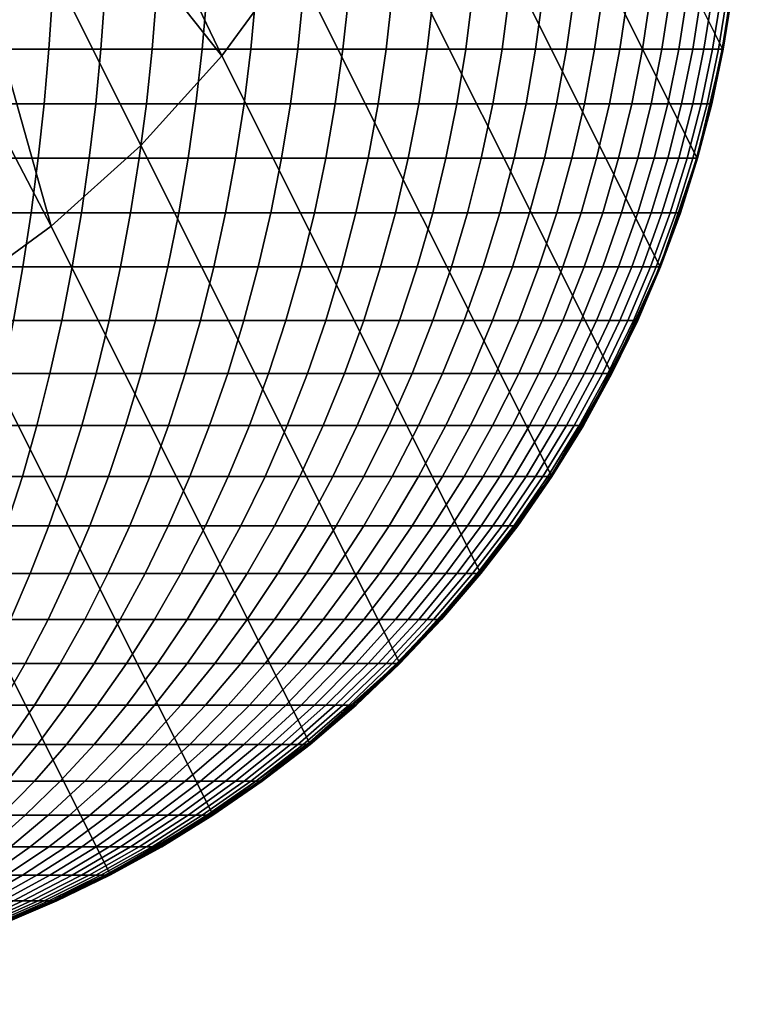
# Model space of a CAD drawing. Units: millimetres. Extents: x -600 to 600, y -470 to 0.
# Drawn here: x 595 to 600, y -470 to -464 of the extents above; entities that cross this region are included whole.
import ezdxf

# ---------------------------------------------------------------- set-up
doc = ezdxf.new("R2010")
doc.units = ezdxf.units.MM
doc.header["$MEASUREMENT"] = 0
doc.layers.add('IGES level 2', color=7, linetype='Continuous', true_color=0x000000)

msp = doc.modelspace()

# ---------------------------------------------------------------- meshes
at = {"layer": 'IGES level 2'}
mesh = msp.add_polyface(dxfattribs=at)
corners = [(592.8143, -469.614, -7.3664), (591.7852, -467.5544, -46.6648), (590.7562, -465.4948, -85.9632), (589.7271, -463.4353, -125.2617), (590.2488, -463.4153, -125.2707), (591.2832, -463.2587, -125.2842), (592.0369, -463.041, -125.2901), (592.7612, -462.7407, -125.2924), (593.4474, -462.3611, -125.291), (594.0872, -461.9072, -125.286), (594.672, -461.3847, -125.2774), (595.1948, -460.8001, -125.2653), (595.6488, -460.1607, -125.2499), (596.0285, -459.4747, -125.2313), (596.329, -458.7508, -125.2098), (596.5466, -457.9974, -125.1857), (596.7033, -456.9636, -125.15), (596.7233, -456.4422, -125.1309), (597.7529, -458.5026, -85.815), (598.7823, -460.5631, -46.4991), (599.8119, -462.6235, -7.1832), (599.7828, -463.2512, -7.2154), (599.6935, -463.8946, -7.2468), (599.5396, -464.5456, -7.2768), (599.3178, -465.1947, -7.3051), (599.027, -465.8318, -7.3308), (598.6679, -466.4459, -7.3536), (598.2435, -467.0264, -7.3729), (597.759, -467.5631, -7.3884), (597.2217, -468.0471, -7.3996), (596.6406, -468.4711, -7.4067), (596.0258, -468.8299, -7.4094), (595.3881, -469.1204, -7.4079), (594.7383, -469.3419, -7.4025), (594.0867, -469.4957, -7.3935), (593.4426, -469.5848, -7.3813), (591.8983, -466.4942, -66.3551), (593.194, -466.2512, -66.3763), (595.0963, -465.3804, -66.3805), (594.4816, -465.7392, -66.3832), (593.8438, -466.0297, -66.3817), (595.6774, -464.9564, -66.3735), (596.2147, -464.4724, -66.3622), (596.6992, -463.9357, -66.3467), (597.1236, -463.3552, -66.3274), (597.4827, -462.7411, -66.3046), (598.1492, -460.8039, -66.2206), (597.7736, -462.104, -66.2789), (597.9953, -461.4549, -66.2507), (598.2385, -460.1605, -66.1892)]
mesh.append_faces([[corners[k] for k in face] for face in [(36, 4, 5, 5), (2, 3, 4, 4), (2, 4, 36, 36), (37, 36, 5, 5), (36, 37, 34, 35), (1, 2, 36, 36), (37, 5, 6, 6), (38, 39, 8, 8), (39, 40, 7, 7), (6, 7, 40, 40), (8, 39, 7, 7), (40, 39, 31, 32), (38, 8, 9, 9), (37, 6, 40, 40), (37, 40, 32, 33), (0, 1, 35, 35), (35, 1, 36, 36), (34, 37, 33, 33), (38, 41, 29, 30), (9, 41, 38, 38), (41, 10, 42, 42), (41, 42, 28, 29), (30, 31, 39, 38), (27, 28, 42, 43), (10, 41, 9, 9), (44, 11, 12, 12), (43, 10, 11, 11), (43, 44, 26, 27), (11, 44, 43, 43), (12, 45, 44, 44), (44, 45, 25, 26), (45, 12, 13, 13), (18, 16, 17, 17), (16, 46, 15, 15), (47, 13, 14, 14), (14, 15, 48, 48), (45, 13, 47, 47), (16, 18, 49, 49), (45, 47, 24, 25), (23, 24, 47, 48), (48, 46, 22, 23), (15, 46, 48, 48), (16, 49, 46, 46), (46, 49, 21, 22), (21, 19, 20, 20), (21, 49, 19, 19), (19, 49, 18, 18), (48, 47, 14, 14), (10, 43, 42, 42)]])
mesh = msp.add_polyface(dxfattribs=at)
corners = [(595.3909, -462.6235, -0.4915), (595.0665, -462.6235, -0.3722), (595.0643, -462.9356, -0.3788), (595.3884, -462.9356, -0.498), (595.6357, -464.2231, -0.7967), (595.3228, -464.2231, -0.6637), (595.2915, -464.5497, -0.7427), (595.6005, -464.5497, -0.874), (595.6639, -463.8973, -0.7345), (595.3479, -463.8973, -0.6001), (595.6855, -463.5734, -0.687), (595.3671, -463.5734, -0.5517), (595.7006, -463.2525, -0.6539), (595.3805, -463.2525, -0.5178), (595.7095, -462.9356, -0.6344), (595.7123, -462.6235, -0.6281), (595.9443, -464.2231, -0.9465), (595.9052, -464.5497, -1.022), (595.9756, -463.8973, -0.8858), (595.9996, -463.5734, -0.8395), (596.0164, -463.2525, -0.8072), (596.0261, -462.9356, -0.7882), (596.0294, -462.6235, -0.782), (596.2473, -464.2231, -1.1131), (596.2045, -464.5497, -1.1865), (596.2817, -463.8973, -1.054), (596.308, -463.5734, -1.009), (596.3264, -463.2525, -0.9776), (596.3371, -462.9356, -0.9591), (596.3406, -462.6235, -0.9531), (596.5434, -464.2231, -1.296), (596.4969, -464.5497, -1.3672), (596.5808, -463.8973, -1.2388), (596.6093, -463.5734, -1.1952), (596.6293, -463.2525, -1.1647), (596.6409, -462.9356, -1.1469), (596.6448, -462.6235, -1.141), (596.8313, -464.2231, -1.495), (596.7812, -464.5497, -1.5636), (596.8716, -463.8973, -1.4398), (596.9023, -463.5734, -1.3977), (596.9238, -463.2525, -1.3682), (596.9363, -462.9356, -1.351), (596.9404, -462.6235, -1.3454), (597.1096, -464.2231, -1.7093), (597.0561, -464.5497, -1.7753), (597.1527, -463.8973, -1.6563), (597.1855, -463.5734, -1.6158), (597.2086, -463.2525, -1.5875), (597.222, -462.9356, -1.5709), (597.2264, -462.6235, -1.5655), (597.3773, -464.2231, -1.9383), (597.3204, -464.5497, -2.0015), (597.423, -463.8973, -1.8876)]
mesh.append_faces([[corners[k] for k in face] for face in [(0, 1, 2, 3), (4, 5, 6, 7), (8, 9, 5, 4), (10, 11, 9, 8), (12, 13, 11, 10), (14, 3, 13, 12), (15, 0, 3, 14), (16, 4, 7, 17), (18, 8, 4, 16), (19, 10, 8, 18), (20, 12, 10, 19), (21, 14, 12, 20), (22, 15, 14, 21), (23, 16, 17, 24), (25, 18, 16, 23), (26, 19, 18, 25), (27, 20, 19, 26), (28, 21, 20, 27), (29, 22, 21, 28), (30, 23, 24, 31), (32, 25, 23, 30), (33, 26, 25, 32), (34, 27, 26, 33), (35, 28, 27, 34), (36, 29, 28, 35), (37, 30, 31, 38), (39, 32, 30, 37), (40, 33, 32, 39), (41, 34, 33, 40), (42, 35, 34, 41), (43, 36, 35, 42), (44, 37, 38, 45), (46, 39, 37, 44), (47, 40, 39, 46), (48, 41, 40, 47), (49, 42, 41, 48), (50, 43, 42, 49), (51, 44, 45, 52), (53, 46, 44, 51)]])
mesh = msp.add_polyface(dxfattribs=at)
corners = [(597.4579, -463.5734, -1.8489), (597.1855, -463.5734, -1.6158), (597.1527, -463.8973, -1.6563), (597.423, -463.8973, -1.8876), (597.4824, -463.2525, -1.8218), (597.2086, -463.2525, -1.5875), (597.4966, -462.9356, -1.8059), (597.222, -462.9356, -1.5709), (597.5013, -462.6235, -1.8008), (597.2264, -462.6235, -1.5655), (597.6331, -464.2231, -2.1812), (597.3773, -464.2231, -1.9383), (597.3204, -464.5497, -2.0015), (597.573, -464.5497, -2.2413), (597.6814, -463.8973, -2.1329), (597.7183, -463.5734, -2.096), (597.744, -463.2525, -2.0703), (597.7591, -462.9356, -2.0552), (597.764, -462.6235, -2.0503), (597.876, -464.2231, -2.437), (597.8128, -464.5497, -2.4939), (597.9267, -463.8973, -2.3912), (597.9655, -463.5734, -2.3563), (597.9925, -463.2525, -2.332), (598.0084, -462.9356, -2.3177), (598.0135, -462.6235, -2.313), (598.105, -464.2231, -2.7046), (598.039, -464.5497, -2.7582), (598.158, -463.8973, -2.6616), (598.1985, -463.5734, -2.6287), (598.2268, -463.2525, -2.6058), (598.2433, -462.9356, -2.5923), (598.2488, -462.6235, -2.5879), (598.3193, -464.2231, -2.983), (598.2507, -464.5497, -3.0331), (598.3745, -463.8973, -2.9427), (598.4166, -463.5734, -2.912), (598.446, -463.2525, -2.8905), (598.4633, -462.9356, -2.8779), (598.4689, -462.6235, -2.8738), (598.5182, -464.2231, -3.2709), (598.4471, -464.5497, -3.3174), (598.5754, -463.8973, -3.2335), (598.6191, -463.5734, -3.205), (598.6495, -463.2525, -3.185), (598.6674, -462.9356, -3.1733), (598.6733, -462.6235, -3.1695), (598.6278, -464.5497, -3.6098), (598.3617, -464.8758, -3.3732), (598.5397, -464.8758, -3.6612), (598.7012, -464.2231, -3.567), (598.7603, -463.8973, -3.5325), (598.8053, -463.5734, -3.5063), (598.7922, -464.5497, -3.909), (598.7017, -464.8758, -3.9559)]
mesh.append_faces([[corners[k] for k in face] for face in [(0, 1, 2, 3), (4, 5, 1, 0), (6, 7, 5, 4), (8, 9, 7, 6), (10, 11, 12, 13), (14, 3, 11, 10), (15, 0, 3, 14), (16, 4, 0, 15), (17, 6, 4, 16), (18, 8, 6, 17), (19, 10, 13, 20), (21, 14, 10, 19), (22, 15, 14, 21), (23, 16, 15, 22), (24, 17, 16, 23), (25, 18, 17, 24), (26, 19, 20, 27), (28, 21, 19, 26), (29, 22, 21, 28), (30, 23, 22, 29), (31, 24, 23, 30), (32, 25, 24, 31), (33, 26, 27, 34), (35, 28, 26, 33), (36, 29, 28, 35), (37, 30, 29, 36), (38, 31, 30, 37), (39, 32, 31, 38), (40, 33, 34, 41), (42, 35, 33, 40), (43, 36, 35, 42), (44, 37, 36, 43), (45, 38, 37, 44), (46, 39, 38, 45), (47, 41, 48, 49), (50, 40, 41, 47), (51, 42, 40, 50), (52, 43, 42, 51), (53, 47, 49, 54)]])
mesh = msp.add_polyface(dxfattribs=at)
corners = [(598.8367, -463.2525, -3.4879), (598.6495, -463.2525, -3.185), (598.6191, -463.5734, -3.205), (598.8053, -463.5734, -3.5063), (598.9285, -463.8973, -3.8386), (598.7603, -463.8973, -3.5325), (598.7012, -464.2231, -3.567), (598.8678, -464.2231, -3.87), (598.9748, -463.5734, -3.8147), (599.0071, -463.2525, -3.7979), (599.0798, -463.8973, -4.1503), (599.0176, -464.2231, -4.1786), (599.1273, -463.5734, -4.1288), (599.1605, -463.2525, -4.1137), (599.2142, -463.8973, -4.4664), (599.1506, -464.2231, -4.4915), (599.2626, -463.5734, -4.4472), (599.3314, -463.8973, -4.7854), (599.2667, -464.2231, -4.8073), (599.3808, -463.5734, -4.7686), (599.4318, -463.8973, -5.106), (599.366, -464.2231, -5.1249), (599.4819, -463.5734, -5.0917), (599.5153, -463.8973, -5.4272), (599.4488, -464.2231, -5.4428), (599.566, -463.5734, -5.4153), (599.5153, -464.2231, -5.76), (599.366, -464.5497, -5.4622), (599.4318, -464.5497, -5.7754), (599.5825, -463.8973, -5.7475), (599.6338, -463.5734, -5.738), (599.566, -464.2231, -6.0753), (599.4819, -464.5497, -6.0868), (599.6338, -463.8973, -6.066), (599.6854, -463.5734, -6.0589), (599.6015, -464.2231, -6.3877), (599.5168, -464.5497, -6.3953), (599.6696, -463.8973, -6.3815), (599.7215, -463.5734, -6.3768), (599.6223, -464.2231, -6.6962), (599.5374, -464.5497, -6.7), (599.6906, -463.8973, -6.6931), (599.7427, -463.5734, -6.6908), (599.6291, -464.2231, -7), (599.5441, -464.5497, -7), (599.6974, -463.8973, -7), (599.7496, -463.5734, -7), (599.6591, -464.0663, -7.2552), (599.7434, -463.5882, -7.2325), (599.7642, -463.4278, -7.2245), (599.719, -463.7481, -7.2402), (599.786, -463.2525, -7), (599.6909, -463.9075, -7.2478), (599.5846, -464.3812, -7.2695), (599.6237, -464.2242, -7.2625)]
mesh.append_faces([[corners[k] for k in face] for face in [(0, 1, 2, 3), (4, 5, 6, 7), (8, 3, 5, 4), (9, 0, 3, 8), (10, 4, 7, 11), (12, 8, 4, 10), (13, 9, 8, 12), (14, 10, 11, 15), (16, 12, 10, 14), (17, 14, 15, 18), (19, 16, 14, 17), (20, 17, 18, 21), (22, 19, 17, 20), (23, 20, 21, 24), (25, 22, 20, 23), (26, 24, 27, 28), (29, 23, 24, 26), (30, 25, 23, 29), (31, 26, 28, 32), (33, 29, 26, 31), (34, 30, 29, 33), (35, 31, 32, 36), (37, 33, 31, 35), (38, 34, 33, 37), (39, 35, 36, 40), (41, 37, 35, 39), (42, 38, 37, 41), (43, 39, 40, 44), (45, 41, 39, 43), (46, 42, 41, 45), (43, 47, 45, 45), (48, 49, 46, 46), (50, 46, 45, 45), (49, 51, 46, 46), (52, 50, 45, 45), (50, 48, 46, 46), (52, 45, 47, 47), (53, 54, 43, 43), (47, 43, 54, 54)]])
mesh = msp.add_polyface(dxfattribs=at)
corners = [(598.8678, -464.2231, -3.87), (598.7012, -464.2231, -3.567), (598.6278, -464.5497, -3.6098), (598.7922, -464.5497, -3.909), (598.8474, -464.8758, -4.2561), (598.7017, -464.8758, -3.9559), (598.5957, -465.2002, -4.0107), (598.7388, -465.2002, -4.3054), (598.9402, -464.5497, -4.2138), (599.0176, -464.2231, -4.1786), (598.9767, -464.8758, -4.5604), (598.8658, -465.2002, -4.6042), (599.0716, -464.5497, -4.5228), (599.1506, -464.2231, -4.4915), (599.0897, -464.8758, -4.8675), (598.9767, -465.2002, -4.9059), (599.1862, -464.5497, -4.8347), (599.2667, -464.2231, -4.8073), (599.1862, -464.8758, -5.1763), (599.0716, -465.2002, -5.2091), (599.2843, -464.5497, -5.1482), (599.366, -464.2231, -5.1249), (599.2667, -464.8758, -5.4855), (599.1506, -465.2002, -5.5128), (599.366, -464.5497, -5.4622), (599.4488, -464.2231, -5.4428), (599.3314, -464.8758, -5.794), (599.2142, -465.2002, -5.8157), (599.4318, -464.5497, -5.7754), (599.3808, -464.8758, -6.1006), (599.2626, -465.2002, -6.1168), (599.4819, -464.5497, -6.0868), (599.4153, -464.8758, -6.4045), (599.2965, -465.2002, -6.4152), (599.5168, -464.5497, -6.3953), (599.3163, -465.2002, -6.7098), (599.1605, -465.5216, -6.4275), (599.1799, -465.5216, -6.7159), (599.4355, -464.8758, -6.7045), (599.5374, -464.5497, -6.7), (599.3228, -465.2002, -7), (599.1862, -465.5216, -7), (599.4421, -464.8758, -7), (599.5441, -464.5497, -7), (599.1799, -465.5216, -7.2841), (599.3163, -465.2002, -7.2902), (599.5054, -464.6608, -7.2818), (599.3821, -465.0269, -7.2973), (599.5846, -464.3812, -7.2695), (599.6291, -464.2231, -7), (599.2888, -465.2667, -7.3072), (599.4255, -464.9057, -7.2922), (599.4666, -464.7836, -7.287), (599.542, -464.5371, -7.2764)]
mesh.append_faces([[corners[k] for k in face] for face in [(0, 1, 2, 3), (4, 5, 6, 7), (8, 3, 5, 4), (9, 0, 3, 8), (10, 4, 7, 11), (12, 8, 4, 10), (13, 9, 8, 12), (14, 10, 11, 15), (16, 12, 10, 14), (17, 13, 12, 16), (18, 14, 15, 19), (20, 16, 14, 18), (21, 17, 16, 20), (22, 18, 19, 23), (24, 20, 18, 22), (25, 21, 20, 24), (26, 22, 23, 27), (28, 24, 22, 26), (29, 26, 27, 30), (31, 28, 26, 29), (32, 29, 30, 33), (34, 31, 29, 32), (35, 33, 36, 37), (38, 32, 33, 35), (39, 34, 32, 38), (40, 35, 37, 41), (42, 38, 35, 40), (43, 39, 38, 42), (40, 41, 44, 45), (42, 46, 43, 43), (47, 42, 40, 40), (48, 49, 43, 43), (47, 40, 45, 45), (50, 47, 45, 45), (47, 51, 42, 42), (52, 42, 51, 51), (52, 46, 42, 42), (53, 48, 43, 43), (46, 53, 43, 43)]])
mesh = msp.add_polyface(dxfattribs=at)
corners = [(595.4523, -465.5216, -1.1998), (595.1597, -465.5216, -1.0755), (595.1031, -465.8386, -1.2186), (595.3885, -465.8386, -1.3399), (595.5089, -465.2002, -1.0755), (595.21, -465.2002, -0.9485), (595.5582, -464.8758, -0.9669), (595.2539, -464.8758, -0.8376), (595.6005, -464.5497, -0.874), (595.2915, -464.5497, -0.7427), (595.6702, -465.8386, -1.4767), (595.3177, -466.1499, -1.4957), (595.5916, -466.1499, -1.6286), (595.7408, -465.5216, -1.3399), (595.8036, -465.2002, -1.2186), (595.8584, -464.8758, -1.1127), (595.9052, -464.5497, -1.022), (595.9467, -465.8386, -1.6286), (595.8605, -466.1499, -1.7764), (596.0242, -465.5216, -1.4957), (596.093, -465.2002, -1.3777), (596.1531, -464.8758, -1.2746), (596.2045, -464.5497, -1.1865), (596.2169, -465.8386, -1.7956), (596.1232, -466.1499, -1.9388), (596.3011, -465.5216, -1.6667), (596.3758, -465.2002, -1.5524), (596.441, -464.8758, -1.4526), (596.4969, -464.5497, -1.3672), (596.4795, -465.8386, -1.9771), (596.3787, -466.1499, -2.1153), (596.5702, -465.5216, -1.8527), (596.6508, -465.2002, -1.7424), (596.721, -464.8758, -1.6461), (596.7812, -464.5497, -1.5636), (596.7335, -465.8386, -2.1726), (596.6257, -466.1499, -2.3055), (596.8305, -465.5216, -2.0531), (596.9166, -465.2002, -1.9471), (596.9918, -464.8758, -1.8545), (597.0561, -464.5497, -1.7753), (596.9777, -465.8386, -2.3816), (596.8632, -466.1499, -2.5087), (597.0807, -465.5216, -2.2673), (597.1722, -465.2002, -2.1658), (597.2521, -464.8758, -2.0772), (597.3204, -464.5497, -2.0015), (597.2111, -465.8386, -2.6032), (597.0901, -466.1499, -2.7242), (597.3199, -465.5216, -2.4944), (597.4165, -465.2002, -2.3978), (597.5009, -464.8758, -2.3135), (597.4327, -465.8386, -2.8366), (597.3056, -466.1499, -2.9512)]
mesh.append_faces([[corners[k] for k in face] for face in [(0, 1, 2, 3), (4, 5, 1, 0), (6, 7, 5, 4), (8, 9, 7, 6), (10, 3, 11, 12), (13, 0, 3, 10), (14, 4, 0, 13), (15, 6, 4, 14), (16, 8, 6, 15), (17, 10, 12, 18), (19, 13, 10, 17), (20, 14, 13, 19), (21, 15, 14, 20), (22, 16, 15, 21), (23, 17, 18, 24), (25, 19, 17, 23), (26, 20, 19, 25), (27, 21, 20, 26), (28, 22, 21, 27), (29, 23, 24, 30), (31, 25, 23, 29), (32, 26, 25, 31), (33, 27, 26, 32), (34, 28, 27, 33), (35, 29, 30, 36), (37, 31, 29, 35), (38, 32, 31, 37), (39, 33, 32, 38), (40, 34, 33, 39), (41, 35, 36, 42), (43, 37, 35, 41), (44, 38, 37, 43), (45, 39, 38, 44), (46, 40, 39, 45), (47, 41, 42, 48), (49, 43, 41, 47), (50, 44, 43, 49), (51, 45, 44, 50), (52, 47, 48, 53)]])
mesh = msp.add_polyface(dxfattribs=at)
corners = [(597.573, -464.5497, -2.2413), (597.3204, -464.5497, -2.0015), (597.2521, -464.8758, -2.0772), (597.5009, -464.8758, -2.3135), (597.547, -465.5216, -2.7335), (597.3199, -465.5216, -2.4944), (597.2111, -465.8386, -2.6032), (597.4327, -465.8386, -2.8366), (597.6485, -465.2002, -2.6421), (597.4165, -465.2002, -2.3978), (597.7371, -464.8758, -2.5622), (597.8128, -464.5497, -2.4939), (597.6417, -465.8386, -3.0808), (597.3056, -466.1499, -2.9512), (597.5089, -466.1499, -3.1886), (597.7612, -465.5216, -2.9838), (597.8672, -465.2002, -2.8977), (597.9598, -464.8758, -2.8225), (598.039, -464.5497, -2.7582), (597.8372, -465.8386, -3.3348), (597.699, -466.1499, -3.4356), (597.9615, -465.5216, -3.2441), (598.0719, -465.2002, -3.1635), (598.1682, -464.8758, -3.0933), (598.2507, -464.5497, -3.0331), (598.0187, -465.8386, -3.5975), (597.8755, -466.1499, -3.6911), (598.1476, -465.5216, -3.5132), (598.2619, -465.2002, -3.4385), (598.3617, -464.8758, -3.3732), (598.4471, -464.5497, -3.3174), (598.1857, -465.8386, -3.8676), (598.0379, -466.1499, -3.9538), (598.3186, -465.5216, -3.7901), (598.4366, -465.2002, -3.7213), (598.5397, -464.8758, -3.6612), (598.3376, -465.8386, -4.1441), (598.1857, -466.1499, -4.2227), (598.4744, -465.5216, -4.0734), (598.5957, -465.2002, -4.0107), (598.7017, -464.8758, -3.9559), (598.4744, -465.8386, -4.4257), (598.3186, -466.1499, -4.4965), (598.6145, -465.5216, -4.362), (598.7388, -465.2002, -4.3054), (598.5957, -465.8386, -4.7112), (598.4366, -466.1499, -4.7742), (598.7388, -465.5216, -4.6545), (598.5397, -466.1499, -5.0544), (598.2619, -466.454, -4.8433), (598.3617, -466.454, -5.1149), (598.7017, -465.8386, -4.9994), (598.6278, -466.1499, -5.3361), (598.4471, -466.454, -5.3879), (598.7922, -465.8386, -5.2891), (598.7012, -466.1499, -5.6183), (598.5182, -466.454, -5.6612), (598.7603, -466.1499, -5.8997), (598.5754, -466.454, -5.9339)]
mesh.append_faces([[corners[k] for k in face] for face in [(0, 1, 2, 3), (4, 5, 6, 7), (8, 9, 5, 4), (10, 3, 9, 8), (11, 0, 3, 10), (12, 7, 13, 14), (15, 4, 7, 12), (16, 8, 4, 15), (17, 10, 8, 16), (18, 11, 10, 17), (19, 12, 14, 20), (21, 15, 12, 19), (22, 16, 15, 21), (23, 17, 16, 22), (24, 18, 17, 23), (25, 19, 20, 26), (27, 21, 19, 25), (28, 22, 21, 27), (29, 23, 22, 28), (30, 24, 23, 29), (31, 25, 26, 32), (33, 27, 25, 31), (34, 28, 27, 33), (35, 29, 28, 34), (36, 31, 32, 37), (38, 33, 31, 36), (39, 34, 33, 38), (40, 35, 34, 39), (41, 36, 37, 42), (43, 38, 36, 41), (44, 39, 38, 43), (45, 41, 42, 46), (47, 43, 41, 45), (48, 46, 49, 50), (51, 45, 46, 48), (52, 48, 50, 53), (54, 51, 48, 52), (55, 52, 53, 56), (57, 55, 56, 58)]])
mesh = msp.add_polyface(dxfattribs=at)
corners = [(598.8658, -465.2002, -4.6042), (598.7388, -465.2002, -4.3054), (598.6145, -465.5216, -4.362), (598.7388, -465.5216, -4.6545), (598.8474, -465.5216, -4.9498), (598.5957, -465.8386, -4.7112), (598.7017, -465.8386, -4.9994), (598.9767, -465.2002, -4.9059), (598.9402, -465.5216, -5.2467), (598.7922, -465.8386, -5.2891), (599.0716, -465.2002, -5.2091), (598.8678, -465.8386, -5.5792), (598.6278, -466.1499, -5.3361), (598.7012, -466.1499, -5.6183), (599.0176, -465.5216, -5.544), (599.1506, -465.2002, -5.5128), (598.9285, -465.8386, -5.8686), (598.7603, -466.1499, -5.8997), (599.0798, -465.5216, -5.8405), (599.2142, -465.2002, -5.8157), (598.8053, -466.1499, -6.1795), (598.5754, -466.454, -5.9339), (598.6191, -466.454, -6.205), (598.9748, -465.8386, -6.1562), (599.1273, -465.5216, -6.1354), (599.2626, -465.2002, -6.1168), (598.8367, -466.1499, -6.4567), (598.6495, -466.454, -6.4735), (599.0071, -465.8386, -6.4413), (599.1605, -465.5216, -6.4275), (599.2965, -465.2002, -6.4152), (598.8552, -466.1499, -6.7304), (598.6674, -466.454, -6.7388), (599.0261, -465.8386, -6.7228), (599.1799, -465.5216, -6.7159), (598.8612, -466.1499, -7), (598.6733, -466.454, -7), (599.0323, -465.8386, -7), (599.1862, -465.5216, -7), (598.8552, -466.1499, -7.2696), (598.6674, -466.454, -7.2612), (598.8849, -466.092, -7.3415), (598.9498, -465.9765, -7.3369), (599.0123, -465.8597, -7.332), (598.8179, -466.2063, -7.346), (598.7488, -466.3193, -7.3503), (599.1799, -465.5216, -7.2841), (599.0728, -465.7419, -7.3271), (599.1868, -465.503, -7.3171), (599.2888, -465.2667, -7.3072), (599.1309, -465.623, -7.3221), (599.3163, -465.2002, -7.2902)]
mesh.append_faces([[corners[k] for k in face] for face in [(0, 1, 2, 3), (4, 3, 5, 6), (7, 0, 3, 4), (8, 4, 6, 9), (10, 7, 4, 8), (11, 9, 12, 13), (14, 8, 9, 11), (15, 10, 8, 14), (16, 11, 13, 17), (18, 14, 11, 16), (19, 15, 14, 18), (20, 17, 21, 22), (23, 16, 17, 20), (24, 18, 16, 23), (25, 19, 18, 24), (26, 20, 22, 27), (28, 23, 20, 26), (29, 24, 23, 28), (30, 25, 24, 29), (31, 26, 27, 32), (33, 28, 26, 31), (34, 29, 28, 33), (35, 31, 32, 36), (37, 33, 31, 35), (38, 34, 33, 37), (39, 35, 36, 40), (37, 35, 39, 39), (39, 41, 42, 42), (43, 39, 42, 42), (39, 44, 41, 41), (39, 45, 44, 44), (37, 39, 46, 46), (47, 46, 39, 39), (46, 48, 49, 49), (46, 50, 48, 48), (46, 38, 37, 37), (47, 50, 46, 46), (49, 51, 46, 46), (39, 43, 47, 47)]])
mesh = msp.add_polyface(dxfattribs=at)
corners = [(595.4114, -466.7497, -1.9771), (595.1553, -466.7497, -1.8527), (595.0642, -467.0356, -2.0531), (595.3103, -467.0356, -2.1726), (595.5052, -466.454, -1.7956), (595.2399, -466.454, -1.6667), (595.5916, -466.1499, -1.6286), (595.3177, -466.1499, -1.4957), (595.4335, -467.3105, -2.5087), (595.2023, -467.3105, -2.3816), (595.0877, -467.5733, -2.6032), (595.3078, -467.5733, -2.7242), (595.5519, -467.0356, -2.3055), (595.6628, -466.7497, -2.1153), (595.7658, -466.454, -1.9388), (595.8605, -466.1499, -1.7764), (595.5228, -467.5733, -2.8571), (595.1754, -467.8228, -2.9512), (595.3791, -467.8228, -3.077), (595.6594, -467.3105, -2.6483), (595.7881, -467.0356, -2.4514), (595.9086, -466.7497, -2.2671), (596.0204, -466.454, -2.0961), (596.1232, -466.1499, -1.9388), (595.7319, -467.5733, -3.0016), (595.577, -467.8228, -3.2138), (595.879, -467.3105, -2.8), (596.0176, -467.0356, -2.61), (596.1474, -466.7497, -2.4322), (596.2679, -466.454, -2.2671), (596.3787, -466.1499, -2.1153), (595.9341, -467.5733, -3.1572), (595.7685, -467.8228, -3.3612), (596.0914, -467.3105, -2.9636), (596.2396, -467.0356, -2.7809), (596.3784, -466.7497, -2.61), (596.5072, -466.454, -2.4514), (596.6257, -466.1499, -2.3055), (596.1285, -467.5733, -3.3236), (595.9526, -467.8228, -3.5187), (596.2955, -467.3105, -3.1383), (596.4531, -467.0356, -2.9636), (596.6005, -466.7497, -2.8), (596.7373, -466.454, -2.6483), (596.3143, -467.5733, -3.5), (596.1285, -467.8228, -3.6858), (596.4907, -467.3105, -3.3236), (596.657, -467.0356, -3.1572), (596.8127, -466.7497, -3.0016), (596.4907, -467.5733, -3.6858), (596.2955, -467.8228, -3.8617), (596.676, -467.3105, -3.5187), (596.657, -467.5733, -3.8802), (596.4531, -467.8228, -4.0458), (596.8127, -467.5733, -4.0824), (596.6005, -467.8228, -4.2372)]
mesh.append_faces([[corners[k] for k in face] for face in [(0, 1, 2, 3), (4, 5, 1, 0), (6, 7, 5, 4), (8, 9, 10, 11), (12, 3, 9, 8), (13, 0, 3, 12), (14, 4, 0, 13), (15, 6, 4, 14), (16, 11, 17, 18), (19, 8, 11, 16), (20, 12, 8, 19), (21, 13, 12, 20), (22, 14, 13, 21), (23, 15, 14, 22), (24, 16, 18, 25), (26, 19, 16, 24), (27, 20, 19, 26), (28, 21, 20, 27), (29, 22, 21, 28), (30, 23, 22, 29), (31, 24, 25, 32), (33, 26, 24, 31), (34, 27, 26, 33), (35, 28, 27, 34), (36, 29, 28, 35), (37, 30, 29, 36), (38, 31, 32, 39), (40, 33, 31, 38), (41, 34, 33, 40), (42, 35, 34, 41), (43, 36, 35, 42), (44, 38, 39, 45), (46, 40, 38, 44), (47, 41, 40, 46), (48, 42, 41, 47), (49, 44, 45, 50), (51, 46, 44, 49), (52, 49, 50, 53), (54, 52, 53, 55)]])
mesh = msp.add_polyface(dxfattribs=at)
corners = [(596.8632, -466.1499, -2.5087), (596.6257, -466.1499, -2.3055), (596.5072, -466.454, -2.4514), (596.7373, -466.454, -2.6483), (596.9572, -466.454, -2.8571), (596.6005, -466.7497, -2.8), (596.8127, -466.7497, -3.0016), (597.0901, -466.1499, -2.7242), (596.8507, -467.0356, -3.3612), (596.657, -467.0356, -3.1572), (596.4907, -467.3105, -3.3236), (596.676, -467.3105, -3.5187), (597.0142, -466.7497, -3.2138), (597.166, -466.454, -3.077), (597.3056, -466.1499, -2.9512), (597.0334, -467.0356, -3.5747), (596.8507, -467.3105, -3.7229), (597.2043, -466.7497, -3.4359), (597.3629, -466.454, -3.3071), (597.5089, -466.1499, -3.1886), (597.2043, -467.0356, -3.7966), (597.0142, -467.3105, -3.9353), (597.3821, -466.7497, -3.6669), (597.5472, -466.454, -3.5464), (597.699, -466.1499, -3.4356), (597.3629, -467.0356, -4.0262), (597.166, -467.3105, -4.1549), (597.5472, -466.7497, -3.9057), (597.7182, -466.454, -3.7939), (597.8755, -466.1499, -3.6911), (597.5089, -467.0356, -4.2623), (597.3056, -467.3105, -4.3808), (597.699, -466.7497, -4.1514), (597.8755, -466.454, -4.0485), (598.0379, -466.1499, -3.9538), (597.6417, -467.0356, -4.504), (597.4327, -467.3105, -4.612), (597.8372, -466.7497, -4.4029), (598.0187, -466.454, -4.309), (597.7612, -467.0356, -4.7501), (597.547, -467.3105, -4.8475), (597.9615, -466.7497, -4.6589), (598.1476, -466.454, -4.5743), (597.8672, -467.0356, -4.9996), (597.6485, -467.3105, -5.0862), (598.0719, -466.7497, -4.9186), (597.9598, -467.0356, -5.2515), (597.7371, -467.3105, -5.3272), (598.1682, -466.7497, -5.1806), (598.039, -467.0356, -5.5047), (597.8128, -467.3105, -5.5694), (598.105, -467.0356, -5.7582), (597.876, -467.3105, -5.812), (598.158, -467.0356, -6.0111), (597.9267, -467.3105, -6.0539), (598.0084, -467.3105, -7.2318), (598.0135, -467.3105, -7), (597.764, -467.5733, -7), (597.7591, -467.5733, -7.2207), (597.933, -467.3831, -7.382), (598.0242, -467.2832, -7.3793)]
mesh.append_faces([[corners[k] for k in face] for face in [(0, 1, 2, 3), (4, 3, 5, 6), (7, 0, 3, 4), (8, 9, 10, 11), (12, 6, 9, 8), (13, 4, 6, 12), (14, 7, 4, 13), (15, 8, 11, 16), (17, 12, 8, 15), (18, 13, 12, 17), (19, 14, 13, 18), (20, 15, 16, 21), (22, 17, 15, 20), (23, 18, 17, 22), (24, 19, 18, 23), (25, 20, 21, 26), (27, 22, 20, 25), (28, 23, 22, 27), (29, 24, 23, 28), (30, 25, 26, 31), (32, 27, 25, 30), (33, 28, 27, 32), (34, 29, 28, 33), (35, 30, 31, 36), (37, 32, 30, 35), (38, 33, 32, 37), (39, 35, 36, 40), (41, 37, 35, 39), (42, 38, 37, 41), (43, 39, 40, 44), (45, 41, 39, 43), (46, 43, 44, 47), (48, 45, 43, 46), (49, 46, 47, 50), (51, 49, 50, 52), (53, 51, 52, 54), (55, 56, 57, 58), (58, 59, 55, 55), (59, 60, 55, 55)]])
mesh = msp.add_polyface(dxfattribs=at)
corners = [(598.1857, -466.1499, -4.2227), (598.0379, -466.1499, -3.9538), (597.8755, -466.454, -4.0485), (598.0187, -466.454, -4.309), (598.3186, -466.1499, -4.4965), (598.1476, -466.454, -4.5743), (598.2619, -466.454, -4.8433), (597.9615, -466.7497, -4.6589), (598.0719, -466.7497, -4.9186), (598.4366, -466.1499, -4.7742), (598.3617, -466.454, -5.1149), (598.1682, -466.7497, -5.1806), (598.2507, -466.7497, -5.4441), (597.9598, -467.0356, -5.2515), (598.039, -467.0356, -5.5047), (598.4471, -466.454, -5.3879), (598.3193, -466.7497, -5.7079), (598.105, -467.0356, -5.7582), (598.5182, -466.454, -5.6612), (598.3745, -466.7497, -5.9711), (598.158, -467.0356, -6.0111), (598.5754, -466.454, -5.9339), (598.1985, -467.0356, -6.2626), (597.9267, -467.3105, -6.0539), (597.9655, -467.3105, -6.2945), (598.4166, -466.7497, -6.2327), (598.6191, -466.454, -6.205), (598.2268, -467.0356, -6.5117), (597.9925, -467.3105, -6.5328), (598.446, -466.7497, -6.4919), (598.6495, -466.454, -6.4735), (598.2433, -467.0356, -6.7577), (598.0084, -467.3105, -6.7682), (598.4633, -466.7497, -6.7479), (598.6674, -466.454, -6.7388), (598.2488, -467.0356, -7), (598.0135, -467.3105, -7), (598.4689, -466.7497, -7), (598.6733, -466.454, -7), (598.2433, -467.0356, -7.2423), (598.0084, -467.3105, -7.2318), (598.4633, -466.7497, -7.2521), (598.6674, -466.454, -7.2612), (598.3672, -466.8696, -7.368), (598.6031, -466.5428, -7.3581), (598.5266, -466.6533, -7.3616), (598.4479, -466.7622, -7.3649), (598.113, -467.1823, -7.3766), (598.7488, -466.3193, -7.3503), (598.8552, -466.1499, -7.2696), (598.6776, -466.431, -7.3543), (598.1997, -467.0797, -7.3738), (598.2845, -466.9755, -7.371), (598.0242, -467.2832, -7.3793)]
mesh.append_faces([[corners[k] for k in face] for face in [(0, 1, 2, 3), (4, 0, 3, 5), (6, 5, 7, 8), (9, 4, 5, 6), (10, 6, 8, 11), (12, 11, 13, 14), (15, 10, 11, 12), (16, 12, 14, 17), (18, 15, 12, 16), (19, 16, 17, 20), (21, 18, 16, 19), (22, 20, 23, 24), (25, 19, 20, 22), (26, 21, 19, 25), (27, 22, 24, 28), (29, 25, 22, 27), (30, 26, 25, 29), (31, 27, 28, 32), (33, 29, 27, 31), (34, 30, 29, 33), (35, 31, 32, 36), (37, 33, 31, 35), (38, 34, 33, 37), (39, 35, 36, 40), (41, 37, 35, 39), (42, 38, 37, 41), (39, 43, 41, 41), (44, 41, 45, 45), (41, 46, 45, 45), (40, 47, 39, 39), (48, 49, 42, 42), (42, 44, 50, 50), (42, 50, 48, 48), (44, 42, 41, 41), (51, 52, 39, 39), (43, 46, 41, 41), (52, 43, 39, 39), (53, 47, 40, 40), (51, 39, 47, 47)]])
mesh = msp.add_polyface(dxfattribs=at)
corners = [(596.8507, -467.3105, -3.7229), (596.676, -467.3105, -3.5187), (596.4907, -467.5733, -3.6858), (596.657, -467.5733, -3.8802), (597.0142, -467.3105, -3.9353), (596.8127, -467.5733, -4.0824), (596.9572, -467.5733, -4.2915), (596.6005, -467.8228, -4.2372), (596.7373, -467.8228, -4.4352), (597.166, -467.3105, -4.1549), (596.8632, -467.8228, -4.6389), (596.5072, -468.058, -4.5857), (596.6257, -468.058, -4.7774), (597.0901, -467.5733, -4.5065), (597.3056, -467.3105, -4.3808), (596.9777, -467.8228, -4.8473), (596.7335, -468.058, -4.9736), (597.2111, -467.5733, -4.7266), (597.0807, -467.8228, -5.0595), (596.8305, -468.058, -5.1734), (597.3199, -467.5733, -4.9508), (596.9166, -468.058, -5.3759), (596.5703, -468.2782, -5.2917), (596.6508, -468.2782, -5.4812), (597.1722, -467.8228, -5.2747), (596.9918, -468.058, -5.5804), (596.7211, -468.2782, -5.6724), (597.2521, -467.8228, -5.492), (597.0561, -468.058, -5.786), (596.7812, -468.2782, -5.8647), (596.8313, -468.2782, -6.0572), (596.4969, -468.4825, -5.946), (596.5434, -468.4825, -6.1247), (597.1097, -468.058, -5.9918), (596.8716, -468.2782, -6.2492), (596.5808, -468.4825, -6.303), (597.1527, -468.058, -6.1972), (596.9023, -468.2782, -6.4401), (596.6093, -468.4825, -6.4802), (597.1855, -468.058, -6.4013), (596.9238, -468.2782, -6.6292), (596.6293, -468.4825, -6.6558), (597.2086, -468.058, -6.6036), (596.9363, -468.2782, -6.8161), (596.6409, -468.4825, -6.8292), (597.222, -468.058, -6.8033), (596.9404, -468.2782, -7), (596.6448, -468.4825, -7), (597.2264, -468.058, -7), (596.9363, -468.2782, -7.1839), (596.6409, -468.4825, -7.1708), (597.222, -468.058, -7.1967), (596.6293, -468.4825, -7.3442), (597.1381, -468.1139, -7.4017), (596.9238, -468.2782, -7.3708), (597.0317, -468.1958, -7.4037), (596.924, -468.2757, -7.4055), (596.8146, -468.3535, -7.407), (596.7037, -468.4292, -7.4083)]
mesh.append_faces([[corners[k] for k in face] for face in [(0, 1, 2, 3), (4, 0, 3, 5), (6, 5, 7, 8), (9, 4, 5, 6), (10, 8, 11, 12), (13, 6, 8, 10), (14, 9, 6, 13), (15, 10, 12, 16), (17, 13, 10, 15), (18, 15, 16, 19), (20, 17, 15, 18), (21, 19, 22, 23), (24, 18, 19, 21), (25, 21, 23, 26), (27, 24, 21, 25), (28, 25, 26, 29), (30, 29, 31, 32), (33, 28, 29, 30), (34, 30, 32, 35), (36, 33, 30, 34), (37, 34, 35, 38), (39, 36, 34, 37), (40, 37, 38, 41), (42, 39, 37, 40), (43, 40, 41, 44), (45, 42, 40, 43), (46, 43, 44, 47), (48, 45, 43, 46), (49, 46, 47, 50), (51, 48, 46, 49), (49, 50, 52, 52), (53, 51, 49, 49), (52, 54, 49, 49), (49, 55, 53, 53), (56, 55, 54, 54), (55, 49, 54, 54), (54, 57, 56, 56), (52, 57, 54, 54), (58, 57, 52, 52)]])
mesh = msp.add_polyface(dxfattribs=at)
corners = [(597.4327, -467.3105, -4.612), (597.3056, -467.3105, -4.3808), (597.0901, -467.5733, -4.5065), (597.2111, -467.5733, -4.7266), (597.547, -467.3105, -4.8475), (597.3199, -467.5733, -4.9508), (597.4165, -467.5733, -5.178), (597.0807, -467.8228, -5.0595), (597.1722, -467.8228, -5.2747), (597.6485, -467.3105, -5.0862), (597.5009, -467.5733, -5.4074), (597.2521, -467.8228, -5.492), (597.7371, -467.3105, -5.3272), (597.3204, -467.8228, -5.7103), (596.9918, -468.058, -5.5804), (597.0561, -468.058, -5.786), (597.573, -467.5733, -5.638), (597.8128, -467.3105, -5.5694), (597.3773, -467.8228, -5.929), (597.1097, -468.058, -5.9918), (597.6331, -467.5733, -5.869), (597.876, -467.3105, -5.812), (597.423, -467.8228, -6.1471), (597.1527, -468.058, -6.1972), (597.6814, -467.5733, -6.0993), (597.9267, -467.3105, -6.0539), (597.4579, -467.8228, -6.364), (597.1855, -468.058, -6.4013), (597.7183, -467.5733, -6.3283), (597.9655, -467.3105, -6.2945), (597.4824, -467.8228, -6.5789), (597.2086, -468.058, -6.6036), (597.744, -467.5733, -6.5552), (597.9925, -467.3105, -6.5328), (597.4966, -467.8228, -6.7911), (597.222, -468.058, -6.8033), (597.7591, -467.5733, -6.7793), (598.0084, -467.3105, -6.7682), (597.5013, -467.8228, -7), (597.2264, -468.058, -7), (597.764, -467.5733, -7), (598.0135, -467.3105, -7), (597.4966, -467.8228, -7.2089), (597.222, -468.058, -7.1967), (597.7591, -467.5733, -7.2207), (597.3466, -467.9433, -7.3973), (597.6479, -467.6717, -7.3899), (597.2427, -468.0299, -7.3996), (597.4488, -467.8547, -7.3949), (597.5493, -467.7642, -7.3925), (597.7448, -467.5773, -7.3873), (597.8398, -467.4811, -7.3847), (597.933, -467.3831, -7.382), (597.1381, -468.1139, -7.4017)]
mesh.append_faces([[corners[k] for k in face] for face in [(0, 1, 2, 3), (4, 0, 3, 5), (6, 5, 7, 8), (9, 4, 5, 6), (10, 6, 8, 11), (12, 9, 6, 10), (13, 11, 14, 15), (16, 10, 11, 13), (17, 12, 10, 16), (18, 13, 15, 19), (20, 16, 13, 18), (21, 17, 16, 20), (22, 18, 19, 23), (24, 20, 18, 22), (25, 21, 20, 24), (26, 22, 23, 27), (28, 24, 22, 26), (29, 25, 24, 28), (30, 26, 27, 31), (32, 28, 26, 30), (33, 29, 28, 32), (34, 30, 31, 35), (36, 32, 30, 34), (37, 33, 32, 36), (38, 34, 35, 39), (40, 36, 34, 38), (41, 37, 36, 40), (42, 38, 39, 43), (44, 40, 38, 42), (43, 45, 42, 42), (46, 44, 42, 42), (47, 45, 43, 43), (45, 48, 42, 42), (49, 46, 42, 42), (48, 49, 42, 42), (44, 46, 50, 50), (50, 51, 44, 44), (51, 52, 44, 44), (53, 47, 43, 43)]])
mesh = msp.add_polyface(dxfattribs=at)
corners = [(595.415, -468.058, -3.4359), (595.2286, -468.058, -3.3071), (595.0721, -468.2782, -3.5464), (595.2465, -468.2782, -3.6669), (595.577, -467.8228, -3.2138), (595.3791, -467.8228, -3.077), (595.415, -468.2782, -3.7966), (595.0721, -468.4825, -3.9057), (595.2286, -468.4825, -4.0262), (595.5952, -468.058, -3.5747), (595.7685, -467.8228, -3.3612), (595.577, -468.2782, -3.9353), (595.3791, -468.4825, -4.1549), (595.7685, -468.058, -3.7229), (595.9526, -467.8228, -3.5187), (595.7319, -468.2782, -4.0824), (595.5228, -468.4825, -4.2915), (595.9341, -468.058, -3.8802), (596.1285, -467.8228, -3.6858), (595.879, -468.2782, -4.2372), (595.6594, -468.4825, -4.4352), (596.0914, -468.058, -4.0458), (596.2955, -467.8228, -3.8617), (596.0176, -468.2782, -4.3993), (595.7881, -468.4825, -4.5857), (596.2396, -468.058, -4.2191), (596.4531, -467.8228, -4.0458), (596.1474, -468.2782, -4.5678), (595.9086, -468.4825, -4.7421), (596.3784, -468.058, -4.3993), (596.6005, -467.8228, -4.2372), (596.2679, -468.2782, -4.7421), (596.0204, -468.4825, -4.9039), (596.5072, -468.058, -4.5857), (596.7373, -467.8228, -4.4352), (596.3787, -468.2782, -4.9214), (596.1232, -468.4825, -5.0704), (596.6257, -468.058, -4.7774), (596.4795, -468.2782, -5.1049), (596.2169, -468.4825, -5.2407), (596.7335, -468.058, -4.9736), (596.5703, -468.2782, -5.2917), (596.3011, -468.4825, -5.4142), (596.8305, -468.058, -5.1734), (596.6508, -468.2782, -5.4812), (596.3758, -468.4825, -5.59), (596.7211, -468.2782, -5.6724), (596.4411, -468.4825, -5.7676), (596.7812, -468.2782, -5.8647), (596.4969, -468.4825, -5.946), (596.6293, -468.4825, -6.6558), (596.6093, -468.4825, -6.4802), (596.308, -468.6704, -6.5215), (596.3264, -468.6704, -6.6831), (596.6409, -468.4825, -6.8292), (596.3371, -468.6704, -6.8428), (596.6448, -468.4825, -7), (596.3406, -468.6704, -7), (596.6409, -468.4825, -7.1708), (596.3371, -468.6704, -7.1572), (596.6293, -468.4825, -7.3442), (596.3264, -468.6704, -7.3169), (596.5916, -468.5027, -7.4093), (596.7037, -468.4292, -7.4083), (596.4779, -468.5742, -7.41)]
mesh.append_faces([[corners[k] for k in face] for face in [(0, 1, 2, 3), (4, 5, 1, 0), (6, 3, 7, 8), (9, 0, 3, 6), (10, 4, 0, 9), (11, 6, 8, 12), (13, 9, 6, 11), (14, 10, 9, 13), (15, 11, 12, 16), (17, 13, 11, 15), (18, 14, 13, 17), (19, 15, 16, 20), (21, 17, 15, 19), (22, 18, 17, 21), (23, 19, 20, 24), (25, 21, 19, 23), (26, 22, 21, 25), (27, 23, 24, 28), (29, 25, 23, 27), (30, 26, 25, 29), (31, 27, 28, 32), (33, 29, 27, 31), (34, 30, 29, 33), (35, 31, 32, 36), (37, 33, 31, 35), (38, 35, 36, 39), (40, 37, 35, 38), (41, 38, 39, 42), (43, 40, 38, 41), (44, 41, 42, 45), (46, 44, 45, 47), (48, 46, 47, 49), (50, 51, 52, 53), (54, 50, 53, 55), (56, 54, 55, 57), (58, 56, 57, 59), (60, 58, 59, 61), (62, 63, 60, 60), (60, 64, 62, 62)]])
mesh = msp.add_polyface(dxfattribs=at)
corners = [(595.5228, -468.4825, -4.2915), (595.3791, -468.4825, -4.1549), (595.1754, -468.6704, -4.3808), (595.3078, -468.6704, -4.5065), (595.4335, -468.6704, -4.6389), (595.0877, -468.8415, -4.7266), (595.2023, -468.8415, -4.8473), (595.6594, -468.4825, -4.4352), (595.5519, -468.6704, -4.7774), (595.3103, -468.8415, -4.9736), (595.7881, -468.4825, -4.5857), (595.4114, -468.8415, -5.1049), (595.0642, -468.9955, -5.1734), (595.1553, -468.9955, -5.2917), (595.6628, -468.6704, -4.9214), (595.9086, -468.4825, -4.7421), (595.5053, -468.8415, -5.2407), (595.2399, -468.9955, -5.4142), (595.7658, -468.6704, -5.0704), (595.5916, -468.8415, -5.3804), (595.3177, -468.9955, -5.5401), (595.8605, -468.6704, -5.2236), (595.6702, -468.8415, -5.5233), (595.3886, -468.9955, -5.6689), (595.9467, -468.6704, -5.3804), (595.4523, -468.9955, -5.8002), (595.1031, -469.132, -5.8166), (595.1598, -469.132, -5.9332), (595.7409, -468.8415, -5.6689), (595.5089, -468.9955, -5.9332), (595.21, -469.132, -6.0515), (595.8036, -468.8415, -5.8166), (595.5582, -468.9955, -6.0676), (595.254, -469.132, -6.171), (595.8584, -468.8415, -5.9656), (595.6005, -468.9955, -6.2026), (595.2915, -469.132, -6.291), (595.9053, -468.8415, -6.1153), (595.6357, -468.9955, -6.3378), (595.3228, -469.132, -6.4112), (595.6639, -468.9955, -6.4727), (595.348, -469.132, -6.5311), (595.6855, -468.9955, -6.6067), (595.3671, -469.132, -6.6504), (595.7006, -468.9955, -6.7396), (595.3806, -469.132, -6.7685), (595.7095, -468.9955, -6.8708), (595.3884, -469.132, -6.8851), (595.3909, -469.132, -7), (595.0643, -469.2513, -6.8996), (595.0665, -469.2513, -7), (595.7123, -468.9955, -7), (595.3884, -469.132, -7.1149), (595.0643, -469.2513, -7.1004), (595.7095, -468.9955, -7.1292), (595.7006, -468.9955, -7.2604), (595.3806, -469.132, -7.2315), (595.3671, -469.132, -7.3496), (595.5492, -469.0544, -7.406), (595.4288, -469.1043, -7.4054), (595.1948, -469.1939, -7.4047), (595.6686, -469.0022, -7.4067), (595.787, -468.9478, -7.4076), (595.0457, -469.2513, -7.3056)]
mesh.append_faces([[corners[k] for k in face] for face in [(0, 1, 2, 3), (4, 3, 5, 6), (7, 0, 3, 4), (8, 4, 6, 9), (10, 7, 4, 8), (11, 9, 12, 13), (14, 8, 9, 11), (15, 10, 8, 14), (16, 11, 13, 17), (18, 14, 11, 16), (19, 16, 17, 20), (21, 18, 16, 19), (22, 19, 20, 23), (24, 21, 19, 22), (25, 23, 26, 27), (28, 22, 23, 25), (29, 25, 27, 30), (31, 28, 25, 29), (32, 29, 30, 33), (34, 31, 29, 32), (35, 32, 33, 36), (37, 34, 32, 35), (38, 35, 36, 39), (40, 38, 39, 41), (42, 40, 41, 43), (44, 42, 43, 45), (46, 44, 45, 47), (48, 47, 49, 50), (51, 46, 47, 48), (52, 48, 50, 53), (54, 51, 48, 52), (55, 54, 52, 56), (57, 55, 56, 56), (58, 55, 57, 57), (58, 57, 59, 59), (60, 59, 57, 57), (58, 61, 55, 55), (55, 61, 62, 62), (63, 60, 57, 57)]])
mesh = msp.add_polyface(dxfattribs=at)
corners = [(596.0204, -468.4825, -4.9039), (595.9086, -468.4825, -4.7421), (595.6628, -468.6704, -4.9214), (595.7658, -468.6704, -5.0704), (596.1232, -468.4825, -5.0704), (595.8605, -468.6704, -5.2236), (596.2169, -468.4825, -5.2407), (595.9467, -468.6704, -5.3804), (596.0242, -468.6704, -5.5401), (595.6702, -468.8415, -5.5233), (595.7409, -468.8415, -5.6689), (596.3011, -468.4825, -5.4142), (596.093, -468.6704, -5.702), (595.8036, -468.8415, -5.8166), (596.3758, -468.4825, -5.59), (596.1531, -468.6704, -5.8654), (595.8584, -468.8415, -5.9656), (596.4411, -468.4825, -5.7676), (596.2045, -468.6704, -6.0297), (595.9053, -468.8415, -6.1153), (596.4969, -468.4825, -5.946), (595.9443, -468.8415, -6.2653), (595.6005, -468.9955, -6.2026), (595.6357, -468.9955, -6.3378), (596.2473, -468.6704, -6.1942), (596.5434, -468.4825, -6.1247), (595.9757, -468.8415, -6.415), (595.6639, -468.9955, -6.4727), (596.2817, -468.6704, -6.3583), (596.5808, -468.4825, -6.303), (595.9996, -468.8415, -6.5637), (595.6855, -468.9955, -6.6067), (596.308, -468.6704, -6.5215), (596.6093, -468.4825, -6.4802), (596.0164, -468.8415, -6.7111), (595.7006, -468.9955, -6.7396), (596.3264, -468.6704, -6.6831), (596.0262, -468.8415, -6.8567), (595.7095, -468.9955, -6.8708), (596.3371, -468.6704, -6.8428), (596.0294, -468.8415, -7), (595.7123, -468.9955, -7), (596.3406, -468.6704, -7), (596.0262, -468.8415, -7.1433), (595.7095, -468.9955, -7.1292), (596.3371, -468.6704, -7.1572), (596.0164, -468.8415, -7.2889), (595.7006, -468.9955, -7.2604), (596.3264, -468.6704, -7.3169), (596.2501, -468.7085, -7.4102), (596.4779, -468.5742, -7.41), (596.6293, -468.4825, -7.3442), (595.9045, -468.8912, -7.4084), (596.0208, -468.8325, -7.4092), (596.136, -468.7716, -7.4098), (596.363, -468.6434, -7.4103), (595.787, -468.9478, -7.4076)]
mesh.append_faces([[corners[k] for k in face] for face in [(0, 1, 2, 3), (4, 0, 3, 5), (6, 4, 5, 7), (8, 7, 9, 10), (11, 6, 7, 8), (12, 8, 10, 13), (14, 11, 8, 12), (15, 12, 13, 16), (17, 14, 12, 15), (18, 15, 16, 19), (20, 17, 15, 18), (21, 19, 22, 23), (24, 18, 19, 21), (25, 20, 18, 24), (26, 21, 23, 27), (28, 24, 21, 26), (29, 25, 24, 28), (30, 26, 27, 31), (32, 28, 26, 30), (33, 29, 28, 32), (34, 30, 31, 35), (36, 32, 30, 34), (37, 34, 35, 38), (39, 36, 34, 37), (40, 37, 38, 41), (42, 39, 37, 40), (43, 40, 41, 44), (45, 42, 40, 43), (46, 43, 44, 47), (48, 45, 43, 46), (49, 48, 46, 46), (50, 51, 48, 48), (46, 47, 52, 52), (46, 53, 54, 54), (49, 55, 48, 48), (46, 54, 49, 49), (53, 46, 52, 52), (47, 56, 52, 52), (48, 55, 50, 50)]])

doc.saveas('drawing.dxf')
